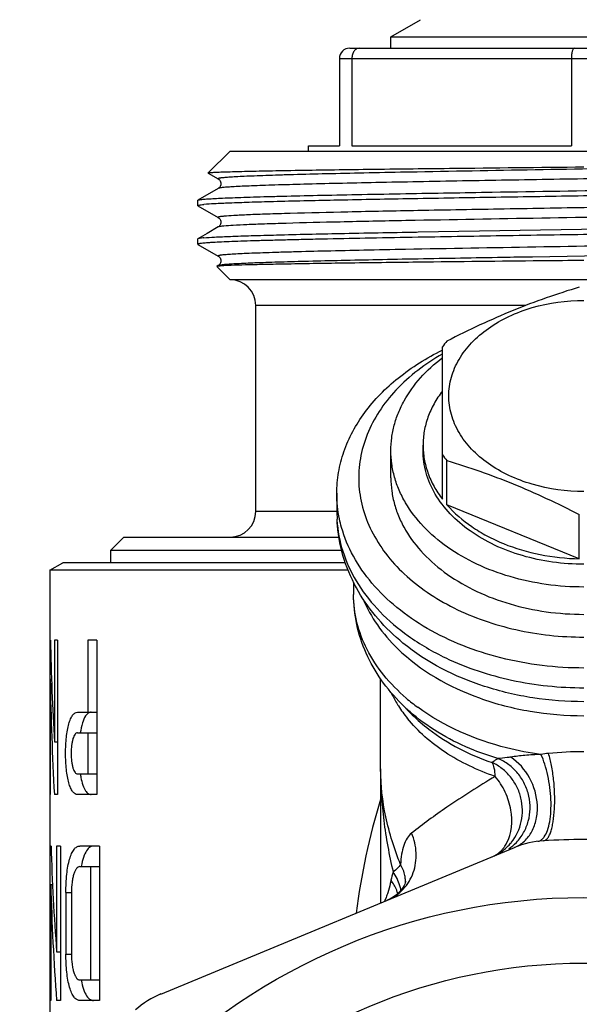
# Model space of a CAD drawing. Units: millimetres. Extents: x 0 to 420, y 0 to 297.
# Drawn here: x 24 to 45, y 143 to 181 of the extents above; entities that cross this region are included whole.
import ezdxf

# ---------------------------------------------------------------- set-up
doc = ezdxf.new("R2010")
doc.units = ezdxf.units.MM
doc.header["$LTSCALE"] = 23.1
doc.layers.get('0').update_dxf_attribs({"linetype": 'CONTINUOUS'})

msp = doc.modelspace()

# ---------------------------------------------------------------- linework, layer by layer
at = {"color": 7, "linetype": 'Continuous'}
for p, q in [((38.088, 180.727), (39.238, 181.391)), ((38.088, 180.286), (38.088, 180.727)), ((38.088, 180.727), (53.088, 180.727)), ((36.488, 180.286), (54.688, 180.286)), ((36.088, 179.886), (36.088, 176.486)), ((36.088, 179.886), (55.088, 179.886)), ((36.574, 179.886), (36.574, 176.486)), ((45.102, 179.886), (45.102, 176.486)), ((34.888, 176.286), (34.888, 176.486)), ((34.888, 176.486), (36.088, 176.486)), ((36.574, 176.486), (45.102, 176.486)), ((30.988, 175.436), (31.838, 176.286)), ((31.838, 176.286), (59.338, 176.286)), ((38.665, 175.598), (38.746, 175.599)), ((30.99, 175.432), (30.988, 175.436)), ((30.99, 175.432), (31.384, 175.204)), ((38.696, 175.465), (38.664, 175.465)), ((39.104, 175.473), (38.696, 175.465)), ((31.384, 174.837), (30.594, 174.381)), ((31.384, 175.204), (31.384, 175.204)), ((30.588, 174.374), (30.594, 174.381)), ((30.588, 174.167), (30.588, 174.374)), ((30.594, 174.161), (30.588, 174.167)), ((30.594, 174.161), (31.384, 173.704)), ((31.384, 173.704), (31.384, 173.704)), ((31.384, 173.337), (30.945, 173.084)), ((31.384, 173.337), (31.384, 173.337)), ((38.71, 173.584), (38.666, 173.584)), ((39.143, 173.143), (52.035, 173.355)), ((30.945, 173.084), (30.594, 172.881)), ((39.082, 173.142), (39.143, 173.143)), ((30.588, 172.667), (30.588, 172.874)), ((30.588, 172.667), (30.594, 172.661)), ((30.594, 172.661), (31.384, 172.204)), ((31.384, 172.204), (31.384, 172.204)), ((47.586, 172.239), (43.586, 172.171)), ((31.326, 171.804), (31.324, 171.799)), ((31.838, 171.286), (31.324, 171.799)), ((31.384, 171.837), (31.326, 171.804)), ((39.144, 172.093), (39.109, 172.092)), ((39.143, 171.967), (39.116, 171.966)), ((59.338, 171.286), (31.838, 171.286)), ((32.838, 162.286), (32.838, 170.286)), ((43.323, 170.286), (32.838, 170.286)), ((40.088, 162.764), (40.088, 168.682)), ((38.088, 163.591), (38.088, 164.651)), ((39.338, 164.651), (39.338, 164.863)), ((40.267, 162.545), (40.267, 164.265)), ((35.988, 162.99), (35.988, 162.343)), ((35.988, 162.286), (32.838, 162.286)), ((45.409, 160.446), (40.267, 162.545)), ((36.001, 161.869), (36.001, 161.987)), ((36.004, 161.794), (36.001, 161.869)), ((45.409, 160.446), (45.409, 162.166)), ((27.713, 161.286), (27.213, 160.785)), ((27.713, 161.286), (36.066, 161.286)), ((27.213, 160.786), (36.169, 160.786)), ((27.213, 160.286), (27.213, 160.785)), ((24.838, 159.997), (25.338, 160.286)), ((24.838, 159.997), (24.838, 149.286)), ((36.432, 159.997), (24.838, 159.997)), ((36.318, 160.286), (25.338, 160.286)), ((36.638, 159.54), (36.638, 159.059)), ((24.863, 157.286), (24.838, 157.286)), ((25.014, 157.286), (25.014, 153.333)), ((25.135, 157.286), (25.014, 157.286)), ((25.135, 157.286), (25.135, 151.286)), ((26.32, 157.286), (26.32, 154.486)), ((26.659, 157.286), (26.32, 157.286)), ((26.659, 157.286), (26.659, 151.286)), ((24.853, 155.762), (24.853, 151.286)), ((24.853, 155.762), (24.906, 155.762)), ((37.688, 152.286), (37.688, 155.788)), ((38.499, 154.808), (38.919, 154.388)), ((25.916, 154.486), (26.659, 154.486)), ((25.916, 153.686), (26.659, 153.686)), ((26.32, 153.686), (26.32, 152.086)), ((25.014, 153.333), (25.135, 153.333)), ((37.688, 152.286), (37.688, 147.068)), ((25.916, 152.086), (26.659, 152.086)), ((24.853, 151.286), (24.838, 151.286)), ((25.135, 151.286), (25.014, 151.286)), ((26.659, 151.286), (25.916, 151.286)), ((24.842, 149.286), (24.842, 143.286)), ((24.884, 149.286), (24.842, 149.286)), ((25.102, 149.286), (25.102, 145.179)), ((25.247, 149.286), (25.102, 149.286)), ((25.247, 149.286), (25.247, 143.286)), ((26.773, 149.286), (26.001, 149.286)), ((26.773, 149.286), (26.773, 143.286)), ((29.15, 143.536), (42.892, 149.229)), ((26.001, 148.486), (26.773, 148.486)), ((26.421, 148.486), (26.421, 144.086)), ((24.873, 147.789), (24.873, 143.286)), ((24.873, 147.789), (24.943, 147.789)), ((25.462, 147.486), (25.462, 145.086)), ((25.462, 147.486), (25.68, 147.486)), ((25.68, 147.486), (25.68, 145.086)), ((25.102, 145.179), (25.247, 145.179)), ((25.462, 145.086), (25.68, 145.086)), ((26.001, 144.086), (26.773, 144.086)), ((24.838, 143.286), (24.838, 141.622)), ((24.873, 143.286), (24.842, 143.286)), ((25.247, 143.286), (25.102, 143.286)), ((26.773, 143.286), (26.001, 143.286))]:
    msp.add_line(p, q, dxfattribs=at)
for radius in [24, 21.45]:
    msp.add_circle((45.588, 123.286), radius, dxfattribs=at)
for centre, radius, start, end in [((36.488, 179.886), 0.4, 90, 180), ((31.838, 170.286), 1, 0, 90), ((43.542, 166.045), 4.346, 138.9011, 142.6358), ((43.576, 167.149), 4.389, 217.3826, 221.0804), ((31.838, 162.286), 1, 270, 360), ((40.788, 162.222), 4.8, 184.2186, 185.109), ((41.813, 162.225), 5.825, 184.236, 184.839), ((42.388, 157.279), 4.75, 205.2622, 210.9927), ((43.759, 160.962), 7.805, 229.4606, 233.6386), ((42.55, 157.374), 4.938, 210.9779, 212.3765), ((42.819, 157.553), 5.261, 212.4542, 219.014), ((43.433, 159.748), 6.982, 225.0401, 228.9911), ((43.604, 159.944), 7.242, 228.9807, 229.8439), ((44.552, 149.399), 3.501, 95.585, 100.4041), ((45.589, 138.768), 14.182, 90.0044, 95.576), ((29.448, 152.612), 3.467, 188.7288, 190.9321), ((62.56, 143.474), 26.016, 162.9674, 172.916), ((41.537, 149.933), 1.177, 314.9636, 321.9277), ((41.308, 150.599), 1.873, 315.581, 321.3305), ((41.635, 150.699), 1.84, 304.4078, 316.2067), ((44.231, 145.995), 3.5, 93.4186, 112.5), ((45.588, 123.286), 26.25, 86.5814, 93.4186), ((29.329, 147.888), 3.325, 167.6922, 169.6447), ((42.741, 146.957), 4.755, 163.9005, 167.8519), ((37.446, 147.894), 1.21, 358.8085, 4.3375), ((29.325, 144.682), 3.321, 190.3549, 192.3347), ((30.489, 140.303), 3.5, 112.5, 131.5814)]:
    msp.add_arc(centre, radius, start, end, dxfattribs=at)
for centre, major_axis, ratio, start_param, end_param in [((45.588, 160.524), (9.343, -3.33), 0.662379, -2.909769, -2.857662), ((45.588, 159.694), (0, 48.884), 0.424475, -4.663104, -4.581898), ((45.588, 157.646), (0, 48.884), 0.424475, -4.673825, -4.581898), ((45.588, 152.255), (0, 44.499), 0.466308, -4.645599, -4.552675), ((45.588, 150.362), (0, 44.499), 0.466308, -4.654525, -4.552675)]:
    msp.add_ellipse(centre, major_axis=major_axis, ratio=ratio, start_param=start_param, end_param=end_param, dxfattribs=at)
for points, knots in [([(36.859, 180.286), (36.822, 180.286), (36.742, 180.262), (36.648, 180.17), (36.588, 180.039), (36.574, 179.938), (36.574, 179.886)], [0, 0, 0, 0, 0.207522, 0.441172, 0.709347, 1, 1, 1, 1]), ([(45.216, 180.286), (45.199, 180.286), (45.172, 180.259), (45.151, 180.217), (45.134, 180.168), (45.12, 180.108), (45.106, 180.013), (45.102, 179.937), (45.102, 179.886)], [0, 0, 0, 0, 0.12057, 0.215602, 0.335843, 0.479072, 0.641984, 1, 1, 1, 1]), ([(30.988, 175.436), (30.992, 175.439), (31.007, 175.442), (31.036, 175.447), (31.082, 175.452), (31.143, 175.457), (31.221, 175.462), (31.314, 175.467), (31.423, 175.472), (31.6, 175.479), (31.86, 175.487), (32.217, 175.497), (32.634, 175.507), (33.108, 175.517), (33.638, 175.527), (34.448, 175.541), (35.58, 175.559), (37.067, 175.579), (38.116, 175.592), (38.665, 175.598)], [0, 0, 0, 0, 0.001828, 0.005693, 0.011639, 0.019674, 0.029789, 0.041973, 0.056215, 0.072503, 0.111154, 0.157751, 0.212091, 0.273951, 0.343044, 0.41907, 0.590554, 0.785355, 1, 1, 1, 1]), ([(38.746, 175.599), (39.286, 175.605), (41.567, 175.632), (43.848, 175.655), (45.588, 175.674)], [0, 0, 0, 0, 0.236881, 1, 1, 1, 1]), ([(52.034, 175.699), (50.987, 175.679), (46.677, 175.602), (42.367, 175.535), (39.104, 175.473)], [0, 0, 0, 0, 0.243, 1, 1, 1, 1]), ([(38.664, 175.465), (38.123, 175.454), (37.094, 175.434), (35.64, 175.402), (34.539, 175.374), (33.756, 175.352), (33.251, 175.335), (32.802, 175.319), (32.413, 175.303), (32.085, 175.287), (31.85, 175.273), (31.695, 175.262), (31.614, 175.255), (31.558, 175.249), (31.521, 175.245), (31.489, 175.241), (31.455, 175.236), (31.422, 175.23), (31.395, 175.223), (31.382, 175.217), (31.377, 175.213), (31.379, 175.207), (31.382, 175.205), (31.384, 175.204)], [0, 0, 0, 0, 0.222103, 0.422498, 0.597476, 0.674393, 0.743787, 0.805321, 0.858721, 0.903745, 0.940173, 0.955117, 0.967862, 0.973405, 0.978393, 0.982825, 0.986701, 0.992786, 0.996678, 0.997839, 0.998559, 0.999126, 1, 1, 1, 1]), ([(59.792, 175.587), (59.795, 175.585), (59.802, 175.578), (59.783, 175.568), (59.761, 175.563), (59.721, 175.555), (59.668, 175.548), (59.599, 175.54), (59.517, 175.532), (59.419, 175.525), (59.307, 175.517), (59.129, 175.506), (58.872, 175.493), (58.521, 175.478), (58.117, 175.462), (57.66, 175.447), (56.951, 175.426), (55.95, 175.399), (54.624, 175.369), (53.146, 175.339), (51.543, 175.308), (49.23, 175.266), (46.237, 175.216), (42.664, 175.156), (40.293, 175.114), (39.141, 175.093)], [0, 0, 0, 0, 0.000467, 0.001042, 0.002257, 0.004166, 0.006782, 0.010107, 0.014136, 0.018868, 0.024296, 0.030418, 0.04472, 0.06171, 0.081316, 0.103464, 0.128056, 0.184154, 0.248677, 0.320548, 0.398565, 0.481422, 0.656067, 0.83285, 1, 1, 1, 1]), ([(31.384, 175.205), (31.406, 175.191), (31.443, 175.159), (31.477, 175.093), (31.489, 175.033), (31.486, 174.982), (31.472, 174.936), (31.446, 174.891), (31.414, 174.855), (31.392, 174.841), (31.384, 174.837)], [0, 0, 0, 0, 0.17687, 0.326035, 0.500356, 0.588088, 0.673596, 0.828616, 0.936605, 1, 1, 1, 1]), ([(39.141, 175.093), (38.597, 175.082), (37.557, 175.062), (36.078, 175.031), (34.769, 174.999), (33.796, 174.972), (33.12, 174.95), (32.695, 174.934), (32.327, 174.918), (32.019, 174.903), (31.772, 174.887), (31.605, 174.874), (31.502, 174.862), (31.448, 174.854), (31.411, 174.847), (31.391, 174.841), (31.384, 174.837)], [0, 0, 0, 0, 0.210266, 0.401919, 0.57154, 0.716095, 0.778142, 0.832997, 0.880416, 0.920177, 0.95212, 0.97611, 0.985088, 0.992052, 0.99701, 1, 1, 1, 1]), ([(38.663, 174.634), (39.783, 174.654), (44.401, 174.732), (49.018, 174.801), (52.515, 174.864)], [0, 0, 0, 0, 0.242635, 1, 1, 1, 1]), ([(30.594, 174.381), (30.6, 174.384), (30.621, 174.39), (30.659, 174.398), (30.715, 174.405), (30.821, 174.417), (30.994, 174.43), (31.25, 174.446), (31.569, 174.461), (31.951, 174.477), (32.392, 174.493), (32.892, 174.508), (33.448, 174.524), (34.293, 174.546), (35.47, 174.573), (37.012, 174.604), (38.096, 174.624), (38.663, 174.634)], [0, 0, 0, 0, 0.002896, 0.007765, 0.014648, 0.023552, 0.047394, 0.079198, 0.118846, 0.166162, 0.220932, 0.28293, 0.351875, 0.427459, 0.597211, 0.789186, 1, 1, 1, 1]), ([(52.034, 174.648), (50.95, 174.629), (48.725, 174.592), (45.364, 174.539), (42.015, 174.485), (38.854, 174.432), (36.046, 174.379), (33.997, 174.333), (32.643, 174.294), (31.875, 174.268), (31.287, 174.242), (30.957, 174.222), (30.824, 174.21)], [0, 0, 0, 0, 0.153347, 0.314598, 0.475286, 0.626974, 0.761696, 0.872381, 0.916837, 0.953222, 0.981067, 1, 1, 1, 1]), ([(59.792, 174.454), (59.786, 174.451), (59.767, 174.445), (59.733, 174.438), (59.685, 174.431), (59.593, 174.42), (59.444, 174.407), (59.224, 174.392), (58.949, 174.378), (58.622, 174.363), (58.244, 174.348), (57.641, 174.327), (56.771, 174.302), (55.598, 174.272), (54.267, 174.242), (52.799, 174.213), (51.216, 174.183), (49.545, 174.153), (47.812, 174.124), (45.455, 174.084), (42.56, 174.035), (40.259, 173.995), (39.14, 173.974)], [0, 0, 0, 0, 0.001037, 0.002726, 0.00508, 0.008104, 0.016156, 0.026851, 0.040155, 0.056018, 0.074375, 0.095155, 0.143652, 0.200744, 0.265528, 0.336984, 0.413982, 0.495306, 0.579674, 0.665749, 0.837585, 1, 1, 1, 1]), ([(30.588, 174.167), (30.588, 174.169), (30.593, 174.174), (30.613, 174.182), (30.657, 174.191), (30.73, 174.201), (30.789, 174.206), (30.824, 174.21)], [0, 0, 0, 0, 0.026727, 0.077565, 0.265772, 0.573091, 1, 1, 1, 1]), ([(31.601, 173.753), (31.581, 173.752), (31.544, 173.748), (31.494, 173.742), (31.452, 173.736), (31.42, 173.73), (31.397, 173.723), (31.383, 173.719), (31.376, 173.71), (31.381, 173.706), (31.384, 173.704)], [0, 0, 0, 0, 0.252281, 0.465772, 0.640465, 0.776446, 0.874046, 0.934457, 0.964293, 1, 1, 1, 1]), ([(31.384, 173.704), (31.406, 173.693), (31.441, 173.659), (31.477, 173.596), (31.493, 173.522), (31.477, 173.45), (31.444, 173.383), (31.406, 173.35), (31.384, 173.337)], [0, 0, 0, 0, 0.168858, 0.323857, 0.496064, 0.671109, 0.822945, 1, 1, 1, 1]), ([(39.14, 173.974), (38.233, 173.957), (36.579, 173.924), (34.625, 173.878), (33.335, 173.839), (32.603, 173.812), (32.043, 173.786), (31.728, 173.766), (31.601, 173.753)], [0, 0, 0, 0, 0.361123, 0.657909, 0.777115, 0.874666, 0.949296, 1, 1, 1, 1]), ([(52.52, 173.827), (51.409, 173.805), (46.805, 173.723), (42.202, 173.651), (38.71, 173.584)], [0, 0, 0, 0, 0.241523, 1, 1, 1, 1]), ([(31.601, 173.372), (31.573, 173.37), (31.524, 173.365), (31.46, 173.356), (31.415, 173.348), (31.392, 173.341), (31.384, 173.337)], [0, 0, 0, 0, 0.379829, 0.672796, 0.879068, 1, 1, 1, 1]), ([(38.666, 173.584), (37.815, 173.567), (36.267, 173.536), (34.438, 173.491), (33.231, 173.454), (32.545, 173.429), (32.019, 173.403), (31.722, 173.384), (31.601, 173.372)], [0, 0, 0, 0, 0.361297, 0.657339, 0.776241, 0.873726, 0.948621, 1, 1, 1, 1]), ([(60.562, 173.403), (60.536, 173.396), (60.462, 173.386), (60.325, 173.372), (60.133, 173.358), (59.886, 173.343), (59.586, 173.329), (59.083, 173.309), (58.33, 173.284), (57.287, 173.255), (56.07, 173.226), (54.695, 173.198), (53.185, 173.169), (51.561, 173.14), (49.241, 173.101), (46.248, 173.053), (42.672, 172.996), (40.299, 172.957), (39.142, 172.936)], [0, 0, 0, 0, 0.003867, 0.01031, 0.019315, 0.030852, 0.044885, 0.061359, 0.101378, 0.150317, 0.207451, 0.271921, 0.34277, 0.41894, 0.499291, 0.667701, 0.837981, 1, 1, 1, 1]), ([(39.142, 172.936), (38.529, 172.925), (37.359, 172.904), (35.934, 172.876), (34.884, 172.853), (34.174, 172.836), (33.52, 172.819), (32.926, 172.803), (32.395, 172.786), (31.929, 172.769), (31.531, 172.753), (31.243, 172.738), (31.047, 172.727), (30.927, 172.718), (30.826, 172.71), (30.742, 172.702), (30.678, 172.694), (30.63, 172.685), (30.604, 172.679), (30.588, 172.671), (30.588, 172.667)], [0, 0, 0, 0, 0.214572, 0.409995, 0.499305, 0.582407, 0.658898, 0.728399, 0.790557, 0.84508, 0.891687, 0.930154, 0.946279, 0.960304, 0.972209, 0.981984, 0.989625, 0.995135, 0.998537, 1, 1, 1, 1]), ([(30.824, 172.916), (30.794, 172.914), (30.742, 172.908), (30.673, 172.9), (30.626, 172.891), (30.602, 172.885), (30.594, 172.881)], [0, 0, 0, 0, 0.382521, 0.676452, 0.881864, 1, 1, 1, 1]), ([(30.824, 172.916), (30.962, 172.929), (31.305, 172.949), (31.917, 172.976), (32.719, 173.004), (34.135, 173.043), (36.276, 173.091), (38.088, 173.124), (39.082, 173.142)], [0, 0, 0, 0, 0.050323, 0.124816, 0.222425, 0.341823, 0.639045, 1, 1, 1, 1]), ([(30.594, 172.881), (30.593, 172.88), (30.59, 172.879), (30.588, 172.876), (30.588, 172.874)], [0, 0, 0, 0, 0.33685, 1, 1, 1, 1]), ([(52.034, 172.699), (50.946, 172.678), (46.488, 172.599), (42.031, 172.529), (38.662, 172.465)], [0, 0, 0, 0, 0.244096, 1, 1, 1, 1]), ([(38.662, 172.465), (38.121, 172.454), (37.092, 172.434), (35.638, 172.402), (34.537, 172.374), (33.755, 172.351), (33.249, 172.335), (32.801, 172.319), (32.412, 172.303), (32.125, 172.289), (31.928, 172.278), (31.803, 172.27), (31.694, 172.262), (31.601, 172.254), (31.525, 172.246), (31.465, 172.238), (31.421, 172.23), (31.395, 172.223), (31.382, 172.217), (31.377, 172.213), (31.379, 172.207), (31.382, 172.205), (31.384, 172.204)], [0, 0, 0, 0, 0.22215, 0.422574, 0.597565, 0.674491, 0.743883, 0.805411, 0.858809, 0.903818, 0.923109, 0.940233, 0.955172, 0.967909, 0.978428, 0.986721, 0.992795, 0.996678, 0.997836, 0.998552, 0.99912, 1, 1, 1, 1]), ([(31.384, 172.204), (31.394, 172.199), (31.42, 172.182), (31.456, 172.136), (31.482, 172.08), (31.49, 172.023), (31.486, 171.994), (31.483, 171.979)], [0, 0, 0, 0, 0.127693, 0.350698, 0.664306, 0.831523, 1, 1, 1, 1]), ([(43.586, 172.171), (43.202, 172.165), (41.722, 172.14), (40.241, 172.113), (39.144, 172.093)], [0, 0, 0, 0, 0.25892, 1, 1, 1, 1]), ([(31.34, 171.808), (31.338, 171.808), (31.334, 171.806), (31.329, 171.805), (31.326, 171.804)], [0, 0, 0, 0, 0.325199, 1, 1, 1, 1]), ([(31.513, 171.825), (31.476, 171.823), (31.418, 171.818), (31.36, 171.813), (31.34, 171.808)], [0, 0, 0, 0, 0.635297, 1, 1, 1, 1]), ([(31.483, 171.979), (31.478, 171.959), (31.465, 171.922), (31.433, 171.871), (31.402, 171.848), (31.384, 171.837)], [0, 0, 0, 0, 0.359095, 0.652587, 1, 1, 1, 1]), ([(31.433, 171.851), (31.423, 171.849), (31.406, 171.845), (31.39, 171.84), (31.384, 171.837)], [0, 0, 0, 0, 0.61524, 1, 1, 1, 1]), ([(39.109, 172.092), (38.596, 172.082), (37.612, 172.063), (36.206, 172.033), (34.95, 172.004), (33.863, 171.974), (32.963, 171.945), (32.336, 171.919), (31.938, 171.898), (31.72, 171.883), (31.558, 171.869), (31.468, 171.858), (31.433, 171.851)], [0, 0, 0, 0, 0.200547, 0.38449, 0.548915, 0.691211, 0.809107, 0.900749, 0.936257, 0.964701, 0.985963, 1, 1, 1, 1]), ([(39.116, 171.966), (38.192, 171.956), (36.512, 171.935), (34.53, 171.905), (33.227, 171.88), (32.495, 171.863), (31.942, 171.846), (31.635, 171.833), (31.513, 171.825)], [0, 0, 0, 0, 0.364525, 0.662808, 0.781875, 0.878598, 0.951646, 1, 1, 1, 1]), ([(45.588, 172.037), (45.032, 172.031), (42.883, 172.009), (40.735, 171.986), (39.143, 171.967)], [0, 0, 0, 0, 0.258995, 1, 1, 1, 1]), ([(45.409, 171.001), (44.979, 170.87), (44.114, 170.589), (42.825, 170.101), (41.539, 169.536), (40.691, 169.119), (40.267, 168.902)], [0, 0, 0, 0, 0.242635, 0.490361, 0.743173, 1, 1, 1, 1]), ([(45.588, 163.06), (44.912, 163.06), (43.903, 163.196), (42.676, 163.655), (41.876, 164.114), (41.215, 164.676), (40.795, 165.223), (40.558, 165.689), (40.431, 166.044), (40.355, 166.406), (40.329, 166.773), (40.355, 167.139), (40.431, 167.501), (40.558, 167.856), (40.795, 168.322), (41.215, 168.87), (41.876, 169.431), (42.676, 169.89), (43.903, 170.349), (44.912, 170.485), (45.588, 170.485)], [0, 0, 0, 0, 0.143328, 0.211877, 0.276857, 0.337741, 0.394577, 0.421735, 0.44822, 0.474233, 0.5, 0.525767, 0.55178, 0.578265, 0.605423, 0.662259, 0.723143, 0.788123, 0.856672, 1, 1, 1, 1]), ([(35.988, 162.99), (35.988, 163.262), (36.035, 163.811), (36.317, 164.901), (37.035, 166.217), (38.367, 167.561), (39.48, 168.252), (40.085, 168.552)], [0, 0, 0, 0, 0.112351, 0.226284, 0.463676, 0.72082, 1, 1, 1, 1]), ([(40.087, 168.402), (39.425, 168.024), (38.518, 167.339), (37.615, 166.198), (37.141, 165.298), (36.869, 164.353), (36.807, 163.388), (36.958, 162.428), (37.316, 161.5), (37.87, 160.624), (38.605, 159.822), (39.502, 159.111), (40.914, 158.29), (42.957, 157.589), (44.699, 157.403), (45.588, 157.403)], [0, 0, 0, 0, 0.127876, 0.187028, 0.243334, 0.297583, 0.35086, 0.404399, 0.459393, 0.516814, 0.577309, 0.641163, 0.708331, 0.850778, 1, 1, 1, 1]), ([(38.088, 164.651), (38.088, 164.817), (38.11, 165.149), (38.209, 165.642), (38.372, 166.126), (38.679, 166.762), (39.223, 167.515), (39.78, 168.022), (40.087, 168.256)], [0, 0, 0, 0, 0.116176, 0.233352, 0.352469, 0.474358, 0.728626, 1, 1, 1, 1]), ([(40.088, 166.963), (39.968, 166.806), (39.754, 166.48), (39.515, 165.956), (39.37, 165.414), (39.338, 165.046), (39.338, 164.863)], [0, 0, 0, 0, 0.261401, 0.513384, 0.758492, 1, 1, 1, 1]), ([(45.588, 159.348), (45.099, 159.348), (44.129, 159.415), (42.725, 159.713), (41.428, 160.198), (40.285, 160.853), (39.341, 161.655), (38.74, 162.438), (38.402, 163.103), (38.221, 163.61), (38.112, 164.128), (38.088, 164.478), (38.088, 164.651)], [0, 0, 0, 0, 0.14496, 0.287171, 0.424169, 0.554036, 0.675715, 0.789307, 0.843583, 0.896516, 0.948502, 1, 1, 1, 1]), ([(39.338, 164.863), (39.338, 164.681), (39.37, 164.312), (39.515, 163.771), (39.754, 163.247), (39.968, 162.921), (40.088, 162.764)], [0, 0, 0, 0, 0.241508, 0.486616, 0.738599, 1, 1, 1, 1]), ([(45.588, 160.232), (45.181, 160.232), (44.372, 160.288), (43.202, 160.536), (42.121, 160.94), (41.169, 161.486), (40.382, 162.155), (39.881, 162.807), (39.6, 163.361), (39.449, 163.784), (39.358, 164.215), (39.338, 164.507), (39.338, 164.651)], [0, 0, 0, 0, 0.144961, 0.287171, 0.424169, 0.554036, 0.675715, 0.789307, 0.843583, 0.896516, 0.948502, 1, 1, 1, 1]), ([(40.267, 164.265), (40.697, 164.134), (41.562, 163.853), (42.851, 163.365), (44.137, 162.8), (44.985, 162.383), (45.409, 162.166)], [0, 0, 0, 0, 0.242635, 0.490361, 0.743173, 1, 1, 1, 1]), ([(38.088, 163.591), (38.088, 163.417), (38.112, 163.067), (38.221, 162.55), (38.402, 162.042), (38.74, 161.377), (39.341, 160.595), (40.285, 159.793), (41.428, 159.137), (42.725, 158.652), (44.129, 158.354), (45.099, 158.287), (45.588, 158.287)], [0, 0, 0, 0, 0.051498, 0.103484, 0.156417, 0.210693, 0.324285, 0.445964, 0.575831, 0.712829, 0.855039, 1, 1, 1, 1]), ([(36.172, 161.665), (36.142, 161.774), (36.035, 162.207), (35.988, 162.656), (35.988, 162.99)], [0, 0, 0, 0, 0.25235, 1, 1, 1, 1]), ([(40.267, 162.545), (40.549, 162.222), (41.054, 161.786), (41.82, 161.323), (42.692, 160.916), (43.892, 160.564), (44.898, 160.456), (45.409, 160.446)], [0, 0, 0, 0, 0.225711, 0.346039, 0.470821, 0.730963, 1, 1, 1, 1]), ([(36.007, 161.795), (36.043, 161.387), (36.226, 160.562), (36.8, 159.401), (37.655, 158.336), (38.369, 157.731), (38.759, 157.452)], [0, 0, 0, 0, 0.231925, 0.473046, 0.728241, 1, 1, 1, 1]), ([(36.83, 159.174), (36.602, 159.566), (36.228, 160.395), (36.046, 161.287), (36.009, 161.733)], [0, 0, 0, 0, 0.502979, 1, 1, 1, 1]), ([(45.588, 156.201), (44.502, 156.201), (42.382, 156.453), (39.935, 157.402), (38.315, 158.507), (37.339, 159.453), (36.602, 160.506), (36.282, 161.277), (36.172, 161.665)], [0, 0, 0, 0, 0.280937, 0.546193, 0.669693, 0.786084, 0.895749, 1, 1, 1, 1]), ([(38.559, 157.171), (38.213, 157.456), (37.571, 158.073), (37.05, 158.796), (36.83, 159.174)], [0, 0, 0, 0, 0.506375, 1, 1, 1, 1]), ([(38.499, 154.808), (38.212, 155.095), (37.69, 155.712), (37.094, 156.757), (36.722, 157.886), (36.638, 158.671), (36.638, 159.061)], [0, 0, 0, 0, 0.255787, 0.506555, 0.754045, 1, 1, 1, 1]), ([(38.686, 155.03), (38.369, 155.302), (37.795, 155.884), (37.136, 156.882), (36.73, 157.951), (36.638, 158.695), (36.638, 159.059)], [0, 0, 0, 0, 0.269326, 0.523176, 0.764928, 1, 1, 1, 1]), ([(37.007, 158.878), (37.155, 158.526), (37.542, 157.836), (38.059, 157.238), (38.348, 156.957)], [0, 0, 0, 0, 0.485995, 1, 1, 1, 1]), ([(38.759, 157.452), (39.217, 157.124), (40.493, 156.385), (42.798, 155.625), (44.647, 155.435), (45.588, 155.435)], [0, 0, 0, 0, 0.234385, 0.608919, 1, 1, 1, 1]), ([(38.348, 156.957), (39.235, 156.094), (40.969, 155.113), (43.506, 154.463), (44.889, 154.349), (45.588, 154.349)], [0, 0, 0, 0, 0.472965, 0.732858, 1, 1, 1, 1]), ([(45.588, 154.892), (44.926, 154.892), (43.615, 154.991), (41.175, 155.559), (39.482, 156.413), (38.559, 157.171)], [0, 0, 0, 0, 0.264391, 0.522778, 1, 1, 1, 1]), ([(43.92, 152.842), (43.471, 152.902), (41.784, 153.223), (40.151, 153.926), (39.132, 154.676)], [0, 0, 0, 0, 0.263369, 1, 1, 1, 1]), ([(25.916, 151.286), (25.881, 151.286), (25.804, 151.311), (25.712, 151.408), (25.633, 151.556), (25.568, 151.753), (25.515, 151.993), (25.463, 152.375), (25.44, 152.886), (25.463, 153.397), (25.515, 153.778), (25.568, 154.019), (25.633, 154.215), (25.712, 154.363), (25.804, 154.46), (25.881, 154.486), (25.916, 154.486)], [0, 0, 0, 0, 0.029402, 0.065346, 0.1122, 0.171248, 0.241822, 0.322086, 0.499997, 0.677912, 0.758173, 0.828748, 0.887798, 0.934653, 0.970597, 1, 1, 1, 1]), ([(26.229, 154.343), (26.173, 154.261), (26.086, 154.039), (26.04, 153.81), (26.02, 153.678)], [0, 0, 0, 0, 0.426044, 1, 1, 1, 1]), ([(26.444, 154.486), (26.404, 154.486), (26.315, 154.454), (26.256, 154.384), (26.229, 154.343)], [0, 0, 0, 0, 0.443564, 1, 1, 1, 1]), ([(42.137, 151.991), (41.456, 152.225), (40.199, 152.817), (39.142, 153.733), (38.731, 154.241)], [0, 0, 0, 0, 0.524101, 1, 1, 1, 1]), ([(38.919, 154.388), (39.121, 154.186), (40.036, 153.388), (41.144, 152.828), (42.019, 152.527)], [0, 0, 0, 0, 0.235844, 1, 1, 1, 1]), ([(42.245, 152.687), (41.93, 152.779), (40.75, 153.186), (39.638, 153.815), (38.934, 154.409)], [0, 0, 0, 0, 0.262922, 1, 1, 1, 1]), ([(25.916, 153.686), (25.898, 153.686), (25.859, 153.673), (25.811, 153.624), (25.769, 153.551), (25.733, 153.453), (25.703, 153.333), (25.673, 153.142), (25.659, 152.886), (25.673, 152.629), (25.703, 152.439), (25.733, 152.318), (25.769, 152.22), (25.811, 152.147), (25.859, 152.098), (25.898, 152.086), (25.916, 152.086)], [0, 0, 0, 0, 0.029587, 0.066036, 0.113291, 0.17243, 0.24287, 0.322819, 0.499986, 0.677159, 0.757109, 0.827551, 0.886692, 0.933957, 0.970412, 1, 1, 1, 1]), ([(42.245, 152.687), (42.225, 152.673), (42.149, 152.622), (42.074, 152.568), (42.019, 152.527)], [0, 0, 0, 0, 0.262289, 1, 1, 1, 1]), ([(42.745, 152.74), (42.697, 152.733), (42.531, 152.711), (42.365, 152.692), (42.245, 152.687)], [0, 0, 0, 0, 0.284441, 1, 1, 1, 1]), ([(42.963, 149.426), (43.073, 149.54), (43.265, 149.8), (43.447, 150.251), (43.516, 150.738), (43.467, 151.231), (43.303, 151.701), (43.035, 152.119), (42.679, 152.46), (42.394, 152.624), (42.245, 152.687)], [0, 0, 0, 0, 0.12213, 0.245723, 0.370755, 0.496896, 0.623565, 0.750028, 0.875708, 1, 1, 1, 1]), ([(43.92, 152.842), (43.711, 152.837), (43.318, 152.814), (42.927, 152.766), (42.745, 152.74)], [0, 0, 0, 0, 0.531084, 1, 1, 1, 1]), ([(42.892, 149.229), (43.032, 149.287), (43.298, 149.459), (43.59, 149.846), (43.762, 150.328), (43.816, 151.053), (43.555, 151.963), (43.048, 152.541), (42.745, 152.74)], [0, 0, 0, 0, 0.108679, 0.222054, 0.342812, 0.471186, 0.739293, 1, 1, 1, 1]), ([(44.048, 149.646), (44.1, 149.721), (44.188, 149.913), (44.269, 150.249), (44.312, 150.651), (44.314, 151.255), (44.234, 151.871), (44.079, 152.453), (43.977, 152.72), (43.92, 152.842)], [0, 0, 0, 0, 0.083968, 0.189658, 0.314019, 0.451743, 0.740221, 0.877083, 1, 1, 1, 1]), ([(44.023, 149.489), (44.05, 149.49), (44.109, 149.513), (44.181, 149.587), (44.247, 149.698), (44.305, 149.844), (44.355, 150.025), (44.412, 150.321), (44.453, 150.747), (44.458, 151.295), (44.42, 151.859), (44.341, 152.393), (44.26, 152.729), (44.211, 152.883)], [0, 0, 0, 0, 0.022788, 0.050734, 0.0865, 0.130904, 0.183869, 0.244725, 0.38598, 0.544489, 0.708027, 0.863843, 1, 1, 1, 1]), ([(38.462, 148.566), (38.228, 149.168), (37.836, 150.384), (37.688, 151.66), (37.688, 152.286)], [0, 0, 0, 0, 0.508114, 1, 1, 1, 1]), ([(37.688, 152.286), (37.688, 151.614), (37.774, 150.264), (38.02, 148.935), (38.173, 148.276)], [0, 0, 0, 0, 0.498281, 1, 1, 1, 1]), ([(42.137, 151.991), (42.137, 152.099), (42.125, 152.283), (42.065, 152.466), (42.019, 152.527)], [0, 0, 0, 0, 0.583719, 1, 1, 1, 1]), ([(42.77, 149.429), (42.957, 149.662), (43.224, 150.23), (43.208, 151.012), (42.999, 151.59), (42.747, 151.979), (42.42, 152.303), (42.159, 152.467), (42.019, 152.527)], [0, 0, 0, 0, 0.246065, 0.496204, 0.622821, 0.749231, 0.875016, 1, 1, 1, 1]), ([(26.044, 151.954), (26.064, 151.85), (26.108, 151.669), (26.183, 151.495), (26.229, 151.428)], [0, 0, 0, 0, 0.566473, 1, 1, 1, 1]), ([(42.137, 151.991), (41.502, 151.606), (40.397, 150.904), (39.333, 150.14), (38.892, 149.785)], [0, 0, 0, 0, 0.567182, 1, 1, 1, 1]), ([(42.586, 149.394), (42.792, 149.775), (42.833, 150.385), (42.67, 151.041), (42.493, 151.496), (42.294, 151.808), (42.137, 151.991)], [0, 0, 0, 0, 0.471114, 0.603509, 0.737347, 1, 1, 1, 1]), ([(26.229, 151.428), (26.256, 151.387), (26.315, 151.317), (26.404, 151.286), (26.444, 151.286)], [0, 0, 0, 0, 0.55644, 1, 1, 1, 1]), ([(37.969, 147.19), (38.195, 147.284), (38.614, 147.579), (39.008, 148.244), (39.12, 149.025), (38.997, 149.544), (38.892, 149.785)], [0, 0, 0, 0, 0.241112, 0.487555, 0.741309, 1, 1, 1, 1]), ([(38.892, 149.785), (38.823, 149.729), (38.698, 149.582), (38.575, 149.299), (38.496, 148.953), (38.47, 148.701), (38.462, 148.566)], [0, 0, 0, 0, 0.20081, 0.427643, 0.692774, 1, 1, 1, 1]), ([(43.99, 149.575), (43.995, 149.58), (44.016, 149.603), (44.035, 149.627), (44.048, 149.646)], [0, 0, 0, 0, 0.239557, 1, 1, 1, 1]), ([(25.462, 147.486), (25.462, 147.72), (25.477, 148.061), (25.537, 148.491), (25.597, 148.762), (25.673, 148.983), (25.764, 149.149), (25.872, 149.258), (25.961, 149.286), (26.001, 149.286)], [0, 0, 0, 0, 0.354647, 0.514564, 0.655228, 0.772986, 0.866776, 0.93943, 1, 1, 1, 1]), ([(26.532, 149.286), (26.49, 149.286), (26.399, 149.259), (26.333, 149.193), (26.303, 149.155)], [0, 0, 0, 0, 0.456869, 1, 1, 1, 1]), ([(42.028, 148.871), (42.085, 148.894), (42.31, 149.002), (42.514, 149.154), (42.646, 149.288)], [0, 0, 0, 0, 0.24692, 1, 1, 1, 1]), ([(42.464, 149.207), (42.475, 149.222), (42.52, 149.281), (42.559, 149.344), (42.586, 149.394)], [0, 0, 0, 0, 0.24591, 1, 1, 1, 1]), ([(43.796, 149.468), (43.831, 149.472), (43.904, 149.498), (43.963, 149.546), (43.99, 149.575)], [0, 0, 0, 0, 0.470991, 1, 1, 1, 1]), ([(26.303, 149.155), (26.249, 149.087), (26.158, 148.903), (26.105, 148.709), (26.081, 148.597)], [0, 0, 0, 0, 0.431042, 1, 1, 1, 1]), ([(42.028, 148.871), (42.06, 148.884), (42.184, 148.943), (42.296, 149.027), (42.369, 149.1)], [0, 0, 0, 0, 0.247108, 1, 1, 1, 1]), ([(26.001, 148.486), (25.979, 148.486), (25.928, 148.47), (25.866, 148.41), (25.812, 148.318), (25.766, 148.195), (25.728, 148.045), (25.69, 147.806), (25.68, 147.616), (25.68, 147.486)], [0, 0, 0, 0, 0.060947, 0.134616, 0.229194, 0.347164, 0.487504, 0.646773, 1, 1, 1, 1]), ([(38.462, 148.566), (38.431, 148.516), (38.339, 148.412), (38.235, 148.324), (38.173, 148.276)], [0, 0, 0, 0, 0.430159, 1, 1, 1, 1]), ([(38.652, 147.985), (38.649, 148.035), (38.621, 148.238), (38.543, 148.434), (38.462, 148.566)], [0, 0, 0, 0, 0.245169, 1, 1, 1, 1]), ([(38.479, 147.567), (38.469, 147.626), (38.411, 147.878), (38.289, 148.114), (38.173, 148.276)], [0, 0, 0, 0, 0.231686, 1, 1, 1, 1]), ([(38.093, 147.958), (38.084, 147.915), (38.047, 147.753), (38.003, 147.591), (37.966, 147.473)], [0, 0, 0, 0, 0.259913, 1, 1, 1, 1]), ([(38.665, 147.903), (38.656, 147.869), (38.61, 147.756), (38.427, 147.468), (38.17, 147.274), (37.969, 147.189)], [0, 0, 0, 0, 0.103818, 0.356401, 1, 1, 1, 1]), ([(38.356, 147.439), (38.344, 147.483), (38.283, 147.668), (38.182, 147.839), (38.093, 147.958)], [0, 0, 0, 0, 0.234304, 1, 1, 1, 1]), ([(37.966, 147.473), (37.946, 147.411), (37.907, 147.297), (37.861, 147.184), (37.836, 147.134)], [0, 0, 0, 0, 0.535535, 1, 1, 1, 1]), ([(26.001, 143.286), (25.961, 143.286), (25.872, 143.313), (25.764, 143.423), (25.673, 143.588), (25.597, 143.81), (25.537, 144.08), (25.477, 144.51), (25.462, 144.851), (25.462, 145.086)], [0, 0, 0, 0, 0.06057, 0.133226, 0.227017, 0.344776, 0.48544, 0.645356, 1, 1, 1, 1]), ([(25.68, 145.086), (25.68, 144.955), (25.69, 144.765), (25.728, 144.526), (25.766, 144.376), (25.812, 144.253), (25.866, 144.161), (25.928, 144.101), (25.979, 144.086), (26.001, 144.086)], [0, 0, 0, 0, 0.353267, 0.512533, 0.652865, 0.77082, 0.865391, 0.939054, 1, 1, 1, 1]), ([(26.081, 143.973), (26.105, 143.861), (26.159, 143.667), (26.249, 143.484), (26.303, 143.417)], [0, 0, 0, 0, 0.568872, 1, 1, 1, 1]), ([(26.303, 143.417), (26.333, 143.378), (26.399, 143.313), (26.49, 143.286), (26.532, 143.286)], [0, 0, 0, 0, 0.543125, 1, 1, 1, 1])]:
    msp.add_open_spline(points, degree=3, knots=knots, dxfattribs=at)

doc.saveas('drawing.dxf')
